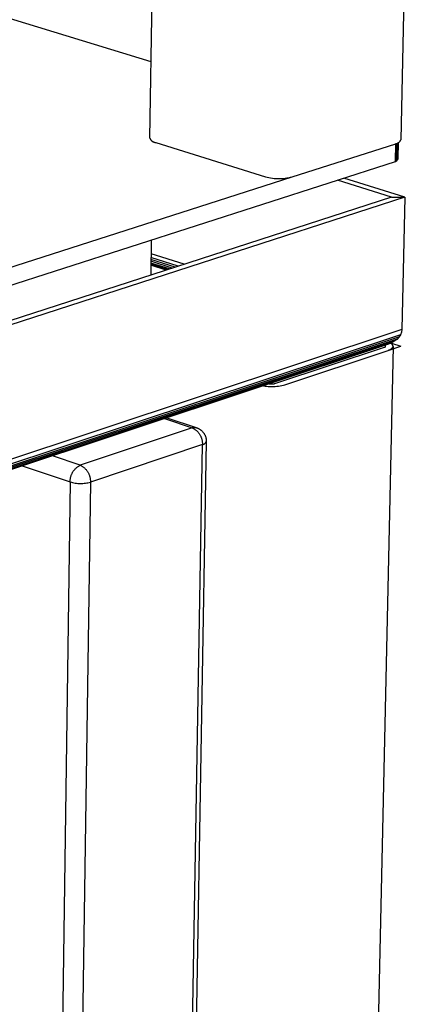
# Model space of a CAD drawing. Units: millimetres. Extents: x -987 to 2591, y -102 to 2398.
# Drawn here: x 131 to 190, y 500 to 647 of the extents above; entities that cross this region are included whole.
import ezdxf

# ---------------------------------------------------------------- set-up
doc = ezdxf.new("R2010")
doc.units = ezdxf.units.MM
doc.header["$MEASUREMENT"] = 0
doc.layers.add('Utwórz2D linie widoczne', color=7, linetype='Continuous', true_color=0x000000)

msp = doc.modelspace()

# ---------------------------------------------------------------- linework, layer by layer
at = {"layer": 'Utwórz2D linie widoczne'}
for p, q in [((189.75, 733.11), (187.44, 628.75)), ((150.08, 628.99), (151.54, 722.41)), ((150.25, 640.34), (23.51, 679.34)), ((150.08, 628.99), (150.09, 628.96)), ((150.09, 628.96), (150.1, 628.92)), ((150.1, 628.92), (150.12, 628.89)), ((150.12, 628.89), (150.14, 628.86)), ((150.14, 628.86), (150.15, 628.83)), ((150.15, 628.83), (150.17, 628.8)), ((150.17, 628.8), (150.19, 628.77)), ((150.19, 628.77), (150.21, 628.74)), ((150.21, 628.74), (150.24, 628.71)), ((150.24, 628.71), (150.26, 628.69)), ((150.26, 628.69), (150.28, 628.66)), ((150.28, 628.66), (150.31, 628.63)), ((150.31, 628.63), (150.33, 628.61)), ((150.33, 628.61), (150.36, 628.59)), ((150.36, 628.59), (150.39, 628.56)), ((150.39, 628.56), (150.41, 628.54)), ((150.41, 628.54), (150.44, 628.52)), ((150.44, 628.52), (150.47, 628.5)), ((150.47, 628.5), (150.5, 628.48)), ((150.5, 628.48), (150.53, 628.46)), ((150.53, 628.46), (150.57, 628.45)), ((150.57, 628.45), (150.6, 628.43)), ((150.6, 628.43), (150.63, 628.42)), ((150.63, 628.42), (150.66, 628.4)), ((150.66, 628.4), (150.7, 628.39)), ((150.7, 628.39), (150.73, 628.38)), ((150.73, 628.38), (150.76, 628.37)), ((150.76, 628.37), (150.8, 628.36)), ((150.8, 628.36), (150.83, 628.35)), ((150.83, 628.35), (150.87, 628.35)), ((150.87, 628.35), (150.9, 628.34)), ((150.9, 628.34), (150.94, 628.34)), ((150.94, 628.34), (167.27, 623.24)), ((171.26, 623.22), (186.68, 628.16)), ((186.63, 625.49), (186.68, 628.16)), ((186.68, 628.16), (186.72, 628.17)), ((186.72, 628.17), (186.75, 628.17)), ((186.75, 628.17), (186.78, 628.18)), ((186.78, 628.18), (186.81, 628.19)), ((186.81, 628.19), (186.84, 628.19)), ((186.83, 625.66), (186.89, 628.24)), ((186.84, 628.19), (186.87, 628.2)), ((186.87, 628.2), (186.9, 628.21)), ((186.9, 628.21), (186.93, 628.22)), ((186.93, 628.22), (186.96, 628.24)), ((186.96, 628.24), (186.98, 628.25)), ((186.98, 628.25), (187.01, 628.26)), ((187.01, 625.81), (187.06, 628.32)), ((187.01, 628.26), (187.04, 628.28)), ((187.04, 625.98), (187.09, 628.33)), ((187.04, 628.28), (187.07, 628.29)), ((187.07, 628.29), (187.09, 628.31)), ((187.09, 628.31), (187.12, 628.33)), ((187.12, 628.33), (187.14, 628.35)), ((187.14, 628.35), (187.17, 628.37)), ((187.17, 628.37), (187.19, 628.39)), ((187.19, 628.39), (187.22, 628.41)), ((187.22, 628.41), (187.24, 628.43)), ((187.24, 628.43), (187.26, 628.45)), ((187.26, 628.45), (187.28, 628.48)), ((187.28, 628.48), (187.3, 628.5)), ((187.3, 628.5), (187.32, 628.53)), ((187.32, 628.53), (187.34, 628.55)), ((187.34, 628.55), (187.35, 628.58)), ((187.35, 628.58), (187.37, 628.6)), ((187.37, 628.6), (187.39, 628.63)), ((187.39, 628.63), (187.4, 628.66)), ((187.4, 628.66), (187.41, 628.69)), ((187.41, 628.69), (187.43, 628.72)), ((187.43, 628.72), (187.44, 628.75)), ((-6.27, 563.44), (186.63, 625.49)), ((186.63, 625.49), (186.83, 625.66)), ((186.83, 625.66), (187.01, 625.81)), ((187.01, 625.81), (187.04, 625.98)), ((-6.31, 566.29), (171.26, 623.22)), ((167.27, 623.24), (167.53, 623.17)), ((167.53, 623.17), (167.79, 623.12)), ((167.79, 623.12), (168.06, 623.07)), ((168.06, 623.07), (168.32, 623.03)), ((168.32, 623.03), (168.59, 623)), ((168.59, 623), (168.86, 622.98)), ((168.86, 622.98), (169.13, 622.97)), ((169.13, 622.97), (169.4, 622.97)), ((169.4, 622.97), (169.67, 622.98)), ((169.67, 622.98), (169.94, 622.99)), ((169.94, 622.99), (170.2, 623.02)), ((170.2, 623.02), (170.47, 623.06)), ((170.47, 623.06), (170.74, 623.1)), ((170.74, 623.1), (171, 623.16)), ((171, 623.16), (171.26, 623.22)), ((186.05, 620.2), (177.99, 622.71)), ((188.04, 620.19), (178.94, 623.02)), ((188.04, 620.19), (-8, 556.67)), ((186.05, 620.2), (-7.91, 557.4)), ((186.05, 620.2), (188.04, 620.19)), ((188.04, 620.19), (187.6, 600.49)), ((150.28, 613.8), (150.2, 608.59)), ((155.18, 610.21), (150.25, 611.78)), ((152.72, 609.41), (150.22, 610.21)), ((153.41, 609.63), (150.23, 610.65)), ((153, 609.5), (150.23, 610.39)), ((154.29, 609.92), (150.24, 611.21)), ((153.85, 609.77), (150.24, 610.93)), ((152.49, 609.33), (150.22, 610.06)), ((187.6, 600.49), (-7.76, 535.62)), ((187.54, 600.08), (187.38, 599.71)), ((187.6, 600.49), (187.54, 600.08)), ((187.38, 599.71), (-7.74, 534.87)), ((187.08, 599.35), (-7.72, 534.59)), ((186.77, 599.01), (-7.7, 534.35)), ((186.37, 598.72), (-7.68, 534.18)), ((186.42, 598.7), (186.02, 598.44)), ((186.42, 598.7), (186.37, 598.72)), ((186.83, 599), (186.42, 598.7)), ((186.83, 599), (186.77, 599.01)), ((187.13, 599.33), (186.83, 599)), ((187.13, 599.33), (187.08, 599.35)), ((187.38, 599.71), (187.13, 599.33)), ((185.97, 598.46), (-7.66, 534.05)), ((185.47, 598.26), (-7.63, 534.02)), ((168.68, 592.43), (184.99, 597.86)), ((170.19, 592.26), (185.54, 597.37)), ((186.29, 597.97), (175.86, 124.79)), ((184.99, 597.86), (184.99, 597.86)), ((184.99, 597.86), (185, 597.86)), ((185, 597.86), (185, 597.85)), ((185, 597.85), (185.01, 597.85)), ((185.01, 597.85), (185.01, 597.85)), ((185.01, 597.85), (185.02, 597.85)), ((185.02, 597.85), (185.02, 597.85)), ((185.02, 597.85), (185.03, 597.85)), ((185.03, 597.85), (185.03, 597.85)), ((185.03, 597.85), (185.04, 597.85)), ((185.04, 597.85), (185.04, 597.85)), ((185.04, 597.85), (185.05, 597.85)), ((185.05, 597.85), (185.06, 597.86)), ((185.05, 597.85), (185.05, 597.85)), ((185.06, 597.86), (185.06, 597.86)), ((185.06, 597.86), (185.07, 597.86)), ((185.07, 597.86), (185.07, 597.86)), ((185.07, 597.86), (185.08, 597.86)), ((185.09, 598.13), (185.08, 598.13)), ((185.08, 597.86), (185.08, 597.86)), ((185.08, 597.86), (185.09, 597.86)), ((185.09, 598.12), (185.09, 598.13)), ((185.1, 598.12), (185.09, 598.12)), ((185.09, 598.12), (185.09, 598.12)), ((185.09, 597.86), (185.09, 597.87)), ((185.09, 597.87), (185.1, 597.87)), ((185.11, 598.11), (185.1, 598.12)), ((185.1, 598.12), (185.1, 598.12)), ((185.1, 597.87), (185.11, 597.88)), ((185.1, 597.87), (185.1, 597.87)), ((185.1, 597.87), (185.1, 597.87)), ((185.12, 598.11), (185.11, 598.11)), ((185.11, 598.11), (185.11, 598.11)), ((185.11, 597.88), (185.11, 597.88)), ((185.11, 597.88), (185.12, 597.88)), ((185.12, 598.1), (185.12, 598.11)), ((185.12, 598.11), (185.12, 598.11)), ((185.13, 598.1), (185.12, 598.1)), ((185.12, 597.88), (185.12, 597.89)), ((185.12, 597.89), (185.13, 597.89)), ((185.12, 597.88), (185.12, 597.88)), ((185.13, 598.09), (185.13, 598.1)), ((185.13, 598.1), (185.13, 598.1)), ((185.14, 598.09), (185.13, 598.09)), ((185.13, 597.89), (185.14, 597.9)), ((185.13, 597.89), (185.13, 597.89)), ((185.14, 598.08), (185.14, 598.09)), ((185.15, 598.08), (185.14, 598.08)), ((185.14, 598.08), (185.14, 598.08)), ((185.14, 597.9), (185.14, 597.91)), ((185.14, 597.91), (185.14, 597.91)), ((185.14, 597.91), (185.15, 597.91)), ((185.14, 597.9), (185.14, 597.9)), ((185.15, 598.07), (185.15, 598.08)), ((185.15, 598.06), (185.15, 598.07)), ((185.15, 598.07), (185.15, 598.07)), ((185.16, 598.06), (185.15, 598.06)), ((185.15, 597.92), (185.16, 597.93)), ((185.15, 597.91), (185.15, 597.92)), ((185.15, 597.92), (185.15, 597.92)), ((185.16, 598.05), (185.16, 598.06)), ((185.16, 598.06), (185.16, 598.06)), ((185.17, 598.04), (185.16, 598.05)), ((185.16, 598.05), (185.16, 598.05)), ((185.16, 597.94), (185.17, 597.95)), ((185.16, 597.93), (185.16, 597.94)), ((185.16, 597.94), (185.16, 597.94)), ((185.16, 597.94), (185.16, 597.94)), ((185.16, 597.93), (185.16, 597.93)), ((185.17, 598.03), (185.17, 598.04)), ((185.17, 598.04), (185.17, 598.04)), ((185.17, 598.02), (185.17, 598.03)), ((185.17, 598.03), (185.17, 598.03)), ((185.17, 598.01), (185.17, 598.02)), ((185.17, 598.02), (185.17, 598.02)), ((185.17, 598), (185.17, 598.01)), ((185.17, 598.01), (185.17, 598.01)), ((185.17, 597.99), (185.17, 598)), ((185.17, 598), (185.17, 598)), ((185.17, 597.98), (185.17, 597.99)), ((185.17, 597.99), (185.17, 597.99)), ((185.17, 597.97), (185.17, 597.98)), ((185.17, 597.98), (185.17, 597.98)), ((185.17, 597.96), (185.17, 597.97)), ((185.17, 597.97), (185.17, 597.97)), ((185.17, 597.95), (185.17, 597.96)), ((185.17, 597.96), (185.17, 597.96)), ((185.17, 597.95), (185.17, 597.95)), ((186.02, 598.44), (185.47, 598.26)), ((185.54, 597.37), (187.44, 598.01)), ((185.54, 597.37), (185.6, 597.39)), ((185.6, 597.39), (185.66, 597.42)), ((185.66, 597.42), (185.73, 597.44)), ((185.73, 597.44), (185.79, 597.47)), ((185.79, 597.47), (185.84, 597.5)), ((185.84, 597.5), (185.9, 597.52)), ((185.9, 597.52), (185.92, 597.54)), ((185.92, 597.54), (185.95, 597.55)), ((185.97, 598.4), (185.95, 598.42)), ((185.95, 597.55), (185.97, 597.57)), ((186.02, 598.44), (185.97, 598.46)), ((186, 598.39), (185.97, 598.4)), ((185.97, 597.57), (186, 597.58)), ((186.02, 598.37), (186, 598.39)), ((186, 597.58), (186.02, 597.6)), ((186.04, 598.35), (186.02, 598.37)), ((186.02, 597.6), (186.04, 597.61)), ((186.04, 598.46), (187.44, 598.01)), ((186.07, 598.34), (186.04, 598.35)), ((186.04, 597.61), (186.06, 597.63)), ((186.06, 597.63), (186.09, 597.65)), ((186.09, 598.32), (186.07, 598.34)), ((186.11, 598.3), (186.09, 598.32)), ((186.09, 597.65), (186.11, 597.66)), ((186.13, 598.29), (186.11, 598.3)), ((186.11, 597.66), (186.12, 597.68)), ((186.12, 597.68), (186.14, 597.69)), ((186.14, 598.27), (186.13, 598.29)), ((186.16, 598.25), (186.14, 598.27)), ((186.14, 597.69), (186.16, 597.71)), ((186.17, 598.24), (186.16, 598.25)), ((186.16, 597.71), (186.17, 597.72)), ((186.18, 598.23), (186.17, 598.24)), ((186.17, 597.73), (186.18, 597.74)), ((186.17, 597.72), (186.17, 597.73)), ((186.19, 598.22), (186.18, 598.23)), ((186.18, 598.23), (186.18, 598.23)), ((186.18, 597.74), (186.19, 597.75)), ((186.2, 598.21), (186.19, 598.22)), ((186.19, 597.75), (186.2, 597.75)), ((186.21, 598.2), (186.2, 598.21)), ((186.2, 597.76), (186.21, 597.77)), ((186.2, 597.75), (186.2, 597.76)), ((186.21, 598.19), (186.21, 598.2)), ((186.22, 598.18), (186.21, 598.19)), ((186.21, 597.77), (186.22, 597.78)), ((186.22, 598.17), (186.22, 598.18)), ((186.23, 598.16), (186.22, 598.17)), ((186.22, 597.79), (186.23, 597.8)), ((186.22, 597.78), (186.22, 597.79)), ((186.24, 598.15), (186.23, 598.16)), ((186.23, 597.81), (186.24, 597.82)), ((186.23, 597.8), (186.23, 597.81)), ((186.24, 598.14), (186.24, 598.15)), ((186.25, 598.14), (186.24, 598.14)), ((186.24, 597.82), (186.25, 597.83)), ((186.24, 597.82), (186.24, 597.82)), ((186.25, 598.13), (186.25, 598.14)), ((186.25, 598.12), (186.25, 598.13)), ((186.26, 598.11), (186.25, 598.12)), ((186.25, 597.84), (186.26, 597.85)), ((186.25, 597.83), (186.25, 597.84)), ((186.26, 598.1), (186.26, 598.11)), ((186.27, 598.09), (186.26, 598.1)), ((186.26, 597.87), (186.27, 597.88)), ((186.26, 597.86), (186.26, 597.87)), ((186.26, 597.85), (186.26, 597.86)), ((186.27, 598.08), (186.27, 598.09)), ((186.27, 598.07), (186.27, 598.08)), ((186.28, 598.06), (186.27, 598.07)), ((186.27, 597.9), (186.28, 597.91)), ((186.27, 597.89), (186.27, 597.9)), ((186.27, 597.88), (186.27, 597.89)), ((186.28, 598.05), (186.28, 598.06)), ((186.28, 598.04), (186.28, 598.05)), ((186.28, 598.03), (186.28, 598.04)), ((186.28, 598.02), (186.28, 598.03)), ((186.29, 598.01), (186.28, 598.02)), ((186.28, 598.02), (186.28, 598.02)), ((186.28, 597.95), (186.29, 597.96)), ((186.28, 597.94), (186.28, 597.95)), ((186.28, 597.93), (186.28, 597.94)), ((186.28, 597.92), (186.28, 597.93)), ((186.28, 597.91), (186.28, 597.92)), ((186.28, 597.91), (186.28, 597.91)), ((186.29, 598), (186.29, 598.01)), ((186.29, 597.99), (186.29, 598)), ((186.29, 597.98), (186.29, 597.99)), ((186.29, 597.97), (186.29, 597.98)), ((186.29, 597.96), (186.29, 597.97)), ((166.97, 592.1), (167.22, 592.06)), ((167.22, 592.06), (167.46, 592.03)), ((167.46, 592.03), (167.71, 592.01)), ((167.71, 592.01), (167.96, 592)), ((167.85, 592.4), (167.92, 592.39)), ((167.92, 592.39), (167.98, 592.38)), ((167.96, 592), (168.21, 592)), ((167.98, 592.38), (168.04, 592.37)), ((168.04, 592.37), (168.11, 592.37)), ((168.11, 592.37), (168.17, 592.37)), ((168.17, 592.37), (168.24, 592.37)), ((168.21, 592), (168.46, 592)), ((168.24, 592.37), (168.3, 592.37)), ((168.3, 592.37), (168.37, 592.37)), ((168.37, 592.37), (168.43, 592.38)), ((168.43, 592.38), (168.49, 592.39)), ((168.46, 592), (168.71, 592.01)), ((168.49, 592.39), (168.56, 592.4)), ((168.56, 592.4), (168.62, 592.42)), ((168.62, 592.42), (168.68, 592.43)), ((168.71, 592.01), (168.96, 592.03)), ((168.96, 592.03), (169.21, 592.06)), ((169.21, 592.06), (169.46, 592.1)), ((169.46, 592.1), (169.7, 592.14)), ((169.7, 592.14), (169.95, 592.2)), ((169.95, 592.2), (170.19, 592.26)), ((152.24, 587.2), (156.39, 585.84)), ((152.58, 587.31), (156.99, 585.86)), ((156.39, 585.84), (139.71, 580.27)), ((156.39, 585.84), (156.42, 585.85)), ((156.39, 585.84), (156.47, 585.8)), ((156.42, 585.85), (156.46, 585.86)), ((156.46, 585.86), (156.49, 585.87)), ((156.47, 585.8), (156.55, 585.76)), ((156.49, 585.87), (156.52, 585.88)), ((156.52, 585.88), (156.56, 585.88)), ((156.55, 585.76), (156.63, 585.71)), ((156.56, 585.88), (156.59, 585.89)), ((156.59, 585.89), (156.62, 585.89)), ((156.62, 585.89), (156.66, 585.9)), ((156.63, 585.71), (156.71, 585.66)), ((156.66, 585.9), (156.69, 585.9)), ((156.69, 585.9), (156.73, 585.9)), ((156.71, 585.66), (156.78, 585.61)), ((156.73, 585.9), (156.76, 585.9)), ((156.76, 585.9), (156.79, 585.9)), ((156.78, 585.61), (156.86, 585.56)), ((156.79, 585.9), (156.83, 585.89)), ((156.83, 585.89), (156.86, 585.89)), ((156.86, 585.89), (156.9, 585.88)), ((156.86, 585.56), (156.93, 585.5)), ((156.9, 585.88), (156.93, 585.88)), ((156.93, 585.88), (156.96, 585.87)), ((156.93, 585.5), (157, 585.44)), ((156.96, 585.87), (156.99, 585.86)), ((156.99, 585.86), (157.03, 585.85)), ((157, 585.44), (157.06, 585.38)), ((157.03, 585.85), (157.1, 585.83)), ((157.06, 585.38), (157.13, 585.32)), ((157.1, 585.83), (157.16, 585.8)), ((157.13, 585.32), (157.19, 585.25)), ((157.16, 585.8), (157.23, 585.77)), ((157.23, 585.77), (157.3, 585.74)), ((157.3, 585.74), (157.36, 585.71)), ((157.36, 585.71), (157.42, 585.67)), ((157.42, 585.67), (157.48, 585.64)), ((157.48, 585.64), (157.55, 585.6)), ((157.55, 585.6), (157.6, 585.56)), ((157.6, 585.56), (157.66, 585.51)), ((157.66, 585.51), (157.72, 585.47)), ((157.72, 585.47), (157.77, 585.42)), ((157.77, 585.42), (157.83, 585.37)), ((157.83, 585.37), (157.88, 585.32)), ((157.88, 585.32), (157.93, 585.27)), ((157.93, 585.27), (157.98, 585.21)), ((157.19, 585.25), (157.25, 585.18)), ((157.25, 585.18), (157.31, 585.11)), ((157.31, 585.11), (157.37, 585.04)), ((157.37, 585.04), (157.42, 584.97)), ((157.42, 584.97), (157.47, 584.89)), ((157.47, 584.89), (157.52, 584.81)), ((157.52, 584.81), (157.56, 584.74)), ((157.56, 584.74), (157.61, 584.65)), ((157.61, 584.65), (157.65, 584.57)), ((157.65, 584.57), (157.68, 584.49)), ((157.68, 584.49), (157.72, 584.41)), ((157.72, 584.41), (157.75, 584.32)), ((157.75, 584.32), (157.78, 584.23)), ((157.78, 584.23), (157.8, 584.15)), ((157.8, 584.15), (157.82, 584.06)), ((157.82, 584.06), (157.84, 583.97)), ((157.84, 583.97), (157.86, 583.88)), ((157.86, 583.88), (157.87, 583.79)), ((157.98, 585.21), (158.02, 585.16)), ((158.02, 585.16), (158.07, 585.1)), ((158.07, 585.1), (158.11, 585.04)), ((158.11, 585.04), (158.15, 584.98)), ((158.15, 584.98), (158.18, 584.92)), ((158.18, 584.92), (158.22, 584.85)), ((158.22, 584.85), (158.25, 584.79)), ((158.25, 584.79), (158.29, 584.73)), ((158.29, 584.73), (158.31, 584.66)), ((158.31, 584.66), (158.34, 584.59)), ((158.34, 584.59), (158.37, 584.52)), ((158.37, 584.52), (158.39, 584.45)), ((158.39, 584.45), (158.41, 584.38)), ((158.41, 584.38), (158.42, 584.31)), ((158.42, 584.31), (158.44, 584.24)), ((158.44, 584.24), (158.45, 584.17)), ((158.45, 584.17), (158.46, 584.1)), ((158.46, 584.1), (158.47, 584.03)), ((158.47, 584.03), (158.47, 583.96)), ((158.47, 583.96), (158.48, 583.88)), ((158.47, 583.79), (158.48, 583.81)), ((158.48, 583.88), (158.48, 583.81)), ((157.89, 583.34), (141.21, 577.75)), ((150.38, 146.49), (157.89, 583.34)), ((158.48, 583.79), (150.93, 147.16)), ((157.87, 583.79), (157.88, 583.7)), ((157.88, 583.7), (157.89, 583.61)), ((157.89, 583.61), (157.89, 583.52)), ((157.89, 583.52), (157.89, 583.43)), ((157.89, 583.43), (157.89, 583.34)), ((157.89, 583.34), (157.92, 583.34)), ((157.92, 583.34), (157.94, 583.34)), ((157.94, 583.34), (157.96, 583.35)), ((157.96, 583.35), (157.99, 583.35)), ((157.99, 583.35), (158.01, 583.36)), ((158.01, 583.36), (158.03, 583.37)), ((158.03, 583.37), (158.05, 583.38)), ((158.05, 583.38), (158.08, 583.38)), ((158.08, 583.38), (158.1, 583.39)), ((158.1, 583.39), (158.12, 583.4)), ((158.12, 583.4), (158.14, 583.42)), ((158.14, 583.42), (158.16, 583.43)), ((158.16, 583.43), (158.18, 583.44)), ((158.18, 583.44), (158.2, 583.45)), ((158.2, 583.45), (158.22, 583.47)), ((158.22, 583.47), (158.24, 583.48)), ((158.24, 583.48), (158.26, 583.5)), ((158.26, 583.5), (158.28, 583.51)), ((158.28, 583.51), (158.3, 583.53)), ((158.3, 583.53), (158.31, 583.55)), ((158.31, 583.55), (158.33, 583.56)), ((158.33, 583.56), (158.35, 583.58)), ((158.35, 583.58), (158.36, 583.6)), ((158.36, 583.6), (158.38, 583.62)), ((158.38, 583.62), (158.39, 583.64)), ((158.39, 583.64), (158.4, 583.66)), ((158.4, 583.66), (158.42, 583.68)), ((158.42, 583.68), (158.43, 583.7)), ((158.43, 583.7), (158.44, 583.72)), ((158.44, 583.72), (158.45, 583.74)), ((158.45, 583.74), (158.46, 583.77)), ((158.46, 583.77), (158.47, 583.79)), ((139.71, 580.27), (135.56, 581.65)), ((131.05, 580.15), (138.2, 577.77)), ((138.67, 579.36), (138.72, 579.43)), ((138.72, 579.43), (138.78, 579.51)), ((138.78, 579.51), (138.84, 579.58)), ((138.84, 579.58), (138.9, 579.65)), ((138.9, 579.65), (138.96, 579.72)), ((138.96, 579.72), (139.03, 579.79)), ((139.03, 579.79), (139.09, 579.85)), ((139.09, 579.85), (139.16, 579.91)), ((139.16, 579.91), (139.24, 579.97)), ((139.24, 579.97), (139.31, 580.03)), ((139.31, 580.03), (139.39, 580.08)), ((139.39, 580.08), (139.47, 580.13)), ((139.47, 580.13), (139.55, 580.18)), ((139.55, 580.18), (139.63, 580.23)), ((139.63, 580.23), (139.71, 580.27)), ((139.71, 580.27), (139.79, 580.23)), ((139.79, 580.23), (139.87, 580.19)), ((139.87, 580.19), (139.95, 580.14)), ((139.95, 580.14), (140.03, 580.09)), ((140.03, 580.09), (140.1, 580.04)), ((140.1, 580.04), (140.17, 579.98)), ((140.17, 579.98), (140.25, 579.93)), ((140.25, 579.93), (140.32, 579.87)), ((140.32, 579.87), (140.38, 579.81)), ((140.38, 579.81), (140.45, 579.74)), ((140.45, 579.74), (140.51, 579.67)), ((140.51, 579.67), (140.57, 579.61)), ((140.57, 579.61), (140.63, 579.54)), ((140.63, 579.54), (140.69, 579.46)), ((140.69, 579.46), (140.74, 579.39)), ((138.2, 577.95), (138.21, 578.05)), ((138.2, 577.86), (138.2, 577.95)), ((138.21, 578.05), (138.22, 578.14)), ((138.22, 578.14), (138.23, 578.23)), ((138.23, 578.23), (138.24, 578.32)), ((138.24, 578.32), (138.26, 578.42)), ((138.26, 578.42), (138.29, 578.51)), ((138.29, 578.51), (138.31, 578.6)), ((138.31, 578.6), (138.34, 578.69)), ((138.34, 578.69), (138.37, 578.77)), ((138.37, 578.77), (138.4, 578.86)), ((138.4, 578.86), (138.44, 578.95)), ((138.44, 578.95), (138.48, 579.03)), ((138.48, 579.03), (138.52, 579.11)), ((138.52, 579.11), (138.57, 579.2)), ((138.57, 579.2), (138.62, 579.28)), ((138.62, 579.28), (138.67, 579.36)), ((140.74, 579.39), (140.79, 579.31)), ((140.79, 579.31), (140.84, 579.24)), ((140.84, 579.24), (140.88, 579.16)), ((140.88, 579.16), (140.93, 579.08)), ((140.93, 579.08), (140.97, 578.99)), ((140.97, 578.99), (141, 578.91)), ((141, 578.91), (141.04, 578.83)), ((141.04, 578.83), (141.07, 578.74)), ((141.07, 578.74), (141.1, 578.65)), ((141.1, 578.65), (141.12, 578.56)), ((141.12, 578.56), (141.15, 578.48)), ((141.15, 578.48), (141.17, 578.39)), ((141.17, 578.39), (141.18, 578.3)), ((141.18, 578.3), (141.19, 578.21)), ((141.19, 578.21), (141.2, 578.12)), ((141.2, 578.12), (141.21, 578.02)), ((141.21, 578.02), (141.22, 577.93)), ((141.22, 577.93), (141.22, 577.84)), ((138.2, 577.77), (132.14, 138.64)), ((141.21, 577.75), (134.93, 138.61)), ((138.2, 577.77), (138.2, 577.86)), ((138.2, 577.77), (138.38, 577.72)), ((138.38, 577.72), (138.57, 577.67)), ((138.57, 577.67), (138.76, 577.64)), ((138.76, 577.64), (138.94, 577.61)), ((138.94, 577.61), (139.13, 577.58)), ((139.13, 577.58), (139.32, 577.56)), ((139.32, 577.56), (139.51, 577.55)), ((139.51, 577.55), (139.71, 577.55)), ((139.71, 577.55), (139.9, 577.55)), ((139.9, 577.55), (140.09, 577.56)), ((140.09, 577.56), (140.28, 577.58)), ((140.28, 577.58), (140.47, 577.6)), ((140.47, 577.6), (140.66, 577.63)), ((140.66, 577.63), (140.84, 577.66)), ((140.84, 577.66), (141.03, 577.7)), ((141.03, 577.7), (141.21, 577.75)), ((141.22, 577.84), (141.21, 577.75))]:
    msp.add_line(p, q, dxfattribs=at)

doc.saveas('drawing.dxf')
